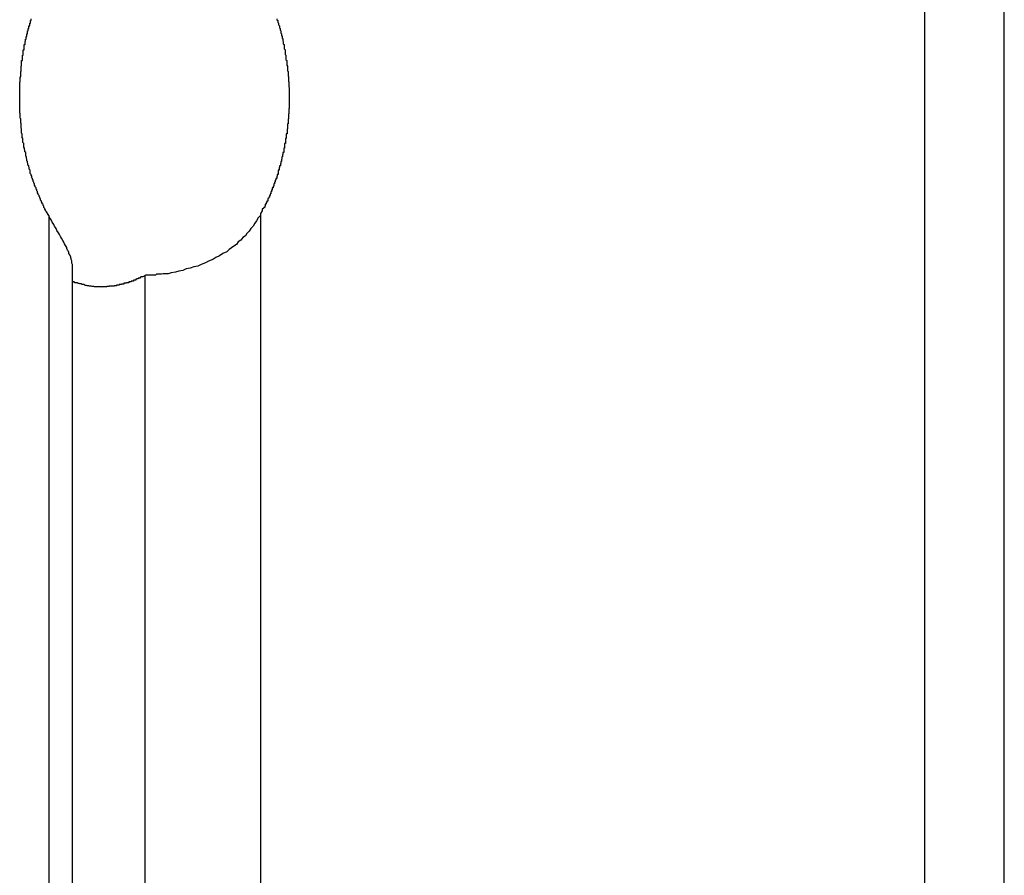
# Model space of a CAD drawing. Extents: x -49.1 to 49.1, y -17.2 to 17.2.
# Drawn here: x 16.2 to 16.6, y -9.8 to -9.5 of the extents above; entities that cross this region are included whole.
import ezdxf

# ---------------------------------------------------------------- set-up
doc = ezdxf.new("R2010")
doc.units = 0
doc.layers.get('0').update_dxf_attribs({"linetype": 'CONTINUOUS'})

msp = doc.modelspace()

# ---------------------------------------------------------------- linework, layer by layer
at = {"color": 0}
for points in [[(16.5419, -7.3436), (16.5419, -9.9636)], [(16.5419, -7.3436), (16.5419, -9.9636)], [(16.5419, -7.3436), (16.5419, -9.9636)], [(16.5419, -7.3436), (16.5419, -9.9636)], [(16.5419, -7.3436), (16.5419, -9.9636)], [(16.5419, -7.3436), (16.5419, -9.9636)], [(16.5419, -7.3436), (16.5419, -9.9636)], [(16.5419, -7.3436), (16.5419, -9.9636)], [(16.5419, -7.3436), (16.5419, -9.9636)], [(16.5419, -7.3436), (16.5419, -9.9636)], [(16.5419, -7.3436), (16.5419, -9.9636)], [(16.5419, -7.3436), (16.5419, -9.9636)], [(16.5419, -7.3436), (16.5419, -9.9636)], [(16.5419, -7.3436), (16.5419, -9.9636)], [(16.5419, -7.3436), (16.5419, -9.9636)], [(16.5419, -7.3436), (16.5419, -9.9636)], [(16.5419, -7.3436), (16.5419, -9.9636)], [(16.5419, -7.3436), (16.5419, -9.9636)], [(16.5419, -7.3436), (16.5419, -9.9636)], [(16.5419, -7.3436), (16.5419, -9.9636)], [(16.5419, -7.3436), (16.5419, -9.9636)], [(16.5712, -9.9636), (16.5712, -7.3436)], [(16.5712, -9.9636), (16.5712, -7.3436)], [(16.5712, -9.9636), (16.5712, -7.3436)], [(16.5712, -9.9636), (16.5712, -7.3436)], [(16.5712, -9.9636), (16.5712, -7.3436)], [(16.5712, -9.9636), (16.5712, -7.3436)], [(16.5712, -9.9636), (16.5712, -7.3436)], [(16.5712, -9.9636), (16.5712, -7.3436)], [(16.5712, -9.9636), (16.5712, -7.3436)], [(16.5712, -9.9636), (16.5712, -7.3436)], [(16.5712, -9.9636), (16.5712, -7.3436)], [(16.5712, -9.9636), (16.5712, -7.3436)], [(16.5712, -9.9636), (16.5712, -7.3436)], [(16.5712, -9.9636), (16.5712, -7.3436)], [(16.5712, -9.9636), (16.5712, -7.3436)], [(16.5712, -9.9636), (16.5712, -7.3436)], [(16.5712, -9.9636), (16.5712, -7.3436)], [(16.5712, -9.9636), (16.5712, -7.3436)], [(16.5712, -9.9636), (16.5712, -7.3436)], [(16.5712, -9.9636), (16.5712, -7.3436)], [(16.5712, -9.9636), (16.5712, -7.3436)], [(16.2202, -9.6069), (16.2194, -9.6056), (16.2194, -9.6056), (16.2191, -9.6053), (16.2191, -9.6053), (16.2191, -9.6052), (16.2191, -9.6052), (16.219, -9.6049), (16.219, -9.6049), (16.219, -9.6049), (16.219, -9.6049), (16.2187, -9.6046), (16.2187, -9.6046), (16.2187, -9.6046), (16.2187, -9.6046), (16.2187, -9.6043), (16.2187, -9.6043), (16.2187, -9.6043), (16.2187, -9.6043), (16.2187, -9.6043), (16.2184, -9.604), (16.2184, -9.604), (16.2184, -9.6038), (16.2184, -9.6038), (16.2184, -9.6035), (16.2184, -9.6035), (16.2184, -9.6035), (16.2184, -9.6035), (16.2181, -9.6032), (16.2181, -9.6032), (16.2181, -9.6032), (16.2181, -9.6032), (16.2181, -9.6029), (16.2181, -9.6029), (16.2181, -9.6029), (16.2181, -9.6029), (16.2181, -9.6029), (16.2178, -9.6026), (16.2178, -9.6026), (16.2178, -9.6025), (16.2178, -9.6025), (16.2178, -9.6022), (16.2178, -9.6022), (16.2178, -9.6022), (16.2178, -9.6022), (16.2175, -9.6019), (16.2175, -9.6019), (16.2175, -9.6019), (16.2175, -9.6019), (16.2175, -9.6016), (16.2175, -9.6016), (16.2175, -9.6016), (16.2175, -9.6016), (16.2175, -9.6016), (16.2172, -9.6013), (16.2172, -9.6013), (16.2172, -9.6011), (16.2172, -9.6011), (16.2172, -9.6008), (16.2172, -9.6008), (16.2172, -9.6008), (16.2172, -9.6008), (16.2169, -9.6005), (16.2169, -9.6005), (16.2169, -9.6005), (16.2169, -9.6005), (16.2169, -9.6002), (16.2169, -9.6002), (16.2169, -9.6002), (16.2169, -9.6002), (16.2169, -9.6002), (16.2166, -9.5999), (16.2166, -9.5999), (16.2166, -9.5998), (16.2166, -9.5998), (16.2166, -9.5995), (16.2166, -9.5995), (16.2166, -9.5995), (16.2166, -9.5995), (16.2163, -9.5992), (16.2163, -9.5992), (16.2163, -9.5992), (16.2163, -9.5992), (16.2163, -9.5989), (16.2163, -9.5989), (16.2163, -9.5989), (16.2163, -9.5989), (16.2163, -9.5989), (16.216, -9.5986), (16.216, -9.5986), (16.216, -9.5984), (16.216, -9.5984), (16.216, -9.5981), (16.216, -9.5981), (16.216, -9.5981), (16.216, -9.5981), (16.2158, -9.5978), (16.2158, -9.5978), (16.2158, -9.5978), (16.2158, -9.5978), (16.2158, -9.5975), (16.2158, -9.5975), (16.2158, -9.5975), (16.2158, -9.5975), (16.2158, -9.5975), (16.2155, -9.5972), (16.2155, -9.5972), (16.2155, -9.597), (16.2155, -9.597), (16.2155, -9.5967), (16.2155, -9.5967), (16.2155, -9.5967), (16.2155, -9.5967), (16.2152, -9.5964), (16.2152, -9.5964), (16.2152, -9.5964), (16.2152, -9.5964), (16.2152, -9.5961), (16.2152, -9.5961), (16.2152, -9.5961), (16.2152, -9.5961), (16.2152, -9.5961), (16.2149, -9.5958), (16.2149, -9.5958), (16.2149, -9.5956), (16.2149, -9.5956), (16.2149, -9.5953), (16.2149, -9.5953), (16.2149, -9.5953), (16.2149, -9.5953), (16.2147, -9.595), (16.2147, -9.595), (16.2147, -9.595), (16.2147, -9.595), (16.2147, -9.5947), (16.2147, -9.5947), (16.2147, -9.5947), (16.2147, -9.5947), (16.2147, -9.5947), (16.2144, -9.5944), (16.2144, -9.5944), (16.2144, -9.5942), (16.2144, -9.5942), (16.2144, -9.5939), (16.2144, -9.5939), (16.2144, -9.5939), (16.2144, -9.5939), (16.2142, -9.5936), (16.2142, -9.5936), (16.2142, -9.5936), (16.2142, -9.5936), (16.2142, -9.5933), (16.2142, -9.5933), (16.2142, -9.5933), (16.2142, -9.5933), (16.2142, -9.5933), (16.2139, -9.593), (16.2139, -9.593), (16.2139, -9.5927), (16.2139, -9.5927), (16.2139, -9.5924), (16.2139, -9.5924), (16.2139, -9.5924), (16.2139, -9.5924), (16.2137, -9.5921), (16.2137, -9.5921), (16.2137, -9.5921), (16.2137, -9.5921), (16.2137, -9.5918), (16.2137, -9.5918), (16.2137, -9.5918), (16.2137, -9.5918), (16.2137, -9.5918), (16.2134, -9.5915), (16.2134, -9.5915), (16.2134, -9.5912), (16.2134, -9.5912), (16.2134, -9.5909), (16.2134, -9.5909), (16.2134, -9.5909), (16.2134, -9.5909), (16.2133, -9.5906), (16.2133, -9.5906), (16.2133, -9.5905), (16.2133, -9.5905), (16.2133, -9.5902), (16.2133, -9.5902), (16.2133, -9.5902), (16.2133, -9.5902), (16.2133, -9.5902), (16.213, -9.5899), (16.213, -9.5899), (16.213, -9.5896), (16.213, -9.5896), (16.213, -9.5893), (16.213, -9.5893), (16.213, -9.5893), (16.213, -9.5893), (16.2128, -9.589), (16.2128, -9.589), (16.2128, -9.589), (16.2128, -9.589), (16.2128, -9.5887), (16.2128, -9.5887), (16.2128, -9.5887), (16.2128, -9.5887), (16.2128, -9.5887), (16.2125, -9.5884), (16.2125, -9.5884), (16.2125, -9.5881), (16.2125, -9.5881), (16.2125, -9.5878), (16.2125, -9.5878), (16.2125, -9.5878), (16.2125, -9.5878), (16.2124, -9.5875), (16.2124, -9.5875), (16.2124, -9.5874), (16.2124, -9.5874), (16.2124, -9.5871), (16.2124, -9.5871), (16.2124, -9.5871), (16.2124, -9.5871), (16.2124, -9.5871), (16.2121, -9.5868), (16.2121, -9.5868), (16.2121, -9.5865), (16.2121, -9.5865), (16.2121, -9.5862), (16.2121, -9.5862), (16.2121, -9.5862), (16.2121, -9.5862), (16.212, -9.5859), (16.212, -9.5859), (16.212, -9.5857), (16.212, -9.5857), (16.212, -9.5854), (16.212, -9.5854), (16.212, -9.5854), (16.212, -9.5854), (16.212, -9.5854), (16.2117, -9.5851), (16.2117, -9.5851), (16.2117, -9.5848), (16.2117, -9.5848), (16.2117, -9.5845), (16.2117, -9.5845), (16.2117, -9.5845), (16.2117, -9.5845), (16.2117, -9.5842), (16.2117, -9.5842), (16.2117, -9.5841), (16.2117, -9.5841), (16.2117, -9.5838), (16.2117, -9.5838), (16.2117, -9.5838), (16.2117, -9.5838), (16.2117, -9.5838), (16.2114, -9.5835), (16.2114, -9.5835), (16.2114, -9.5832), (16.2114, -9.5832), (16.2114, -9.5829), (16.2114, -9.5829), (16.2114, -9.5829), (16.2114, -9.5829), (16.2113, -9.5826), (16.2113, -9.5826), (16.2113, -9.5824), (16.2113, -9.5824), (16.2113, -9.5821), (16.2113, -9.5821), (16.2113, -9.5821), (16.2113, -9.5821), (16.2113, -9.5821), (16.211, -9.5818), (16.211, -9.5818), (16.211, -9.5815), (16.211, -9.5815), (16.211, -9.5812), (16.211, -9.5812), (16.211, -9.5812), (16.211, -9.5812), (16.211, -9.5809), (16.211, -9.5809), (16.211, -9.5807), (16.211, -9.5807), (16.211, -9.5804), (16.211, -9.5804), (16.211, -9.5804), (16.211, -9.5804), (16.211, -9.5804), (16.2107, -9.5801), (16.2107, -9.5801), (16.2107, -9.5798), (16.2107, -9.5798), (16.2107, -9.5795), (16.2107, -9.5795), (16.2107, -9.5795), (16.2107, -9.5795), (16.2107, -9.5792), (16.2107, -9.5792), (16.2107, -9.5789), (16.2107, -9.5789), (16.2107, -9.5786), (16.2107, -9.5786), (16.2107, -9.5786), (16.2107, -9.5786), (16.2107, -9.5786), (16.2104, -9.5783), (16.2104, -9.5783), (16.2104, -9.578), (16.2104, -9.578), (16.2104, -9.5777), (16.2104, -9.5777), (16.2104, -9.5777), (16.2104, -9.5777), (16.2104, -9.5774), (16.2104, -9.5774), (16.2104, -9.5772), (16.2104, -9.5772), (16.2104, -9.5769), (16.2104, -9.5769), (16.2104, -9.5769), (16.2104, -9.5769), (16.2104, -9.5769), (16.2102, -9.5766), (16.2102, -9.5766), (16.2102, -9.5763), (16.2102, -9.5763), (16.2102, -9.576), (16.2102, -9.576), (16.2102, -9.576), (16.2102, -9.576), (16.2102, -9.5757), (16.2102, -9.5757), (16.2102, -9.5754), (16.2102, -9.5754), (16.2102, -9.5751), (16.2102, -9.5751), (16.2102, -9.5751), (16.2102, -9.5751), (16.2102, -9.5751), (16.21, -9.5748), (16.21, -9.5748), (16.21, -9.5745), (16.21, -9.5745), (16.21, -9.5742), (16.21, -9.5742), (16.21, -9.5741), (16.21, -9.5741), (16.21, -9.5738), (16.21, -9.5738), (16.21, -9.5735), (16.21, -9.5735), (16.21, -9.5732), (16.21, -9.5732), (16.21, -9.5732), (16.21, -9.5732), (16.21, -9.5732), (16.2099, -9.5729), (16.2099, -9.5729), (16.2099, -9.5726), (16.2099, -9.5726), (16.2099, -9.5723), (16.2099, -9.5723), (16.2099, -9.5723), (16.2099, -9.5723), (16.2099, -9.572), (16.2099, -9.572), (16.2099, -9.5717), (16.2099, -9.5717), (16.2099, -9.5714), (16.2099, -9.5714), (16.2099, -9.5714), (16.2099, -9.5714), (16.2099, -9.5714), (16.2097, -9.5711), (16.2097, -9.5711), (16.2097, -9.5708), (16.2097, -9.5708), (16.2097, -9.5705), (16.2097, -9.5705), (16.2097, -9.5704), (16.2097, -9.5704), (16.2097, -9.5701), (16.2097, -9.5701), (16.2097, -9.5698), (16.2097, -9.5698), (16.2097, -9.5695), (16.2097, -9.5695), (16.2097, -9.5695), (16.2097, -9.5695), (16.2097, -9.5695), (16.2096, -9.5692), (16.2096, -9.5692), (16.2096, -9.5689), (16.2096, -9.5689), (16.2096, -9.5686), (16.2096, -9.5686), (16.2096, -9.5685), (16.2096, -9.5685), (16.2096, -9.5682), (16.2096, -9.5682), (16.2096, -9.5679), (16.2096, -9.5679), (16.2096, -9.5676), (16.2096, -9.5676), (16.2096, -9.5676), (16.2096, -9.5676), (16.2096, -9.5676), (16.2096, -9.5673), (16.2096, -9.5673), (16.2096, -9.567), (16.2096, -9.567), (16.2096, -9.5667), (16.2096, -9.5667), (16.2096, -9.5666), (16.2096, -9.5666), (16.2096, -9.5663), (16.2096, -9.5663), (16.2096, -9.566), (16.2096, -9.566), (16.2096, -9.5657), (16.2096, -9.5657), (16.2096, -9.5657), (16.2096, -9.5657), (16.2096, -9.5657), (16.2096, -9.5654), (16.2096, -9.5654), (16.2096, -9.5651), (16.2096, -9.5651), (16.2096, -9.5648), (16.2096, -9.5648), (16.2096, -9.5647), (16.2096, -9.5647), (16.2096, -9.5644), (16.2096, -9.5644), (16.2096, -9.5641), (16.2096, -9.5641), (16.2096, -9.5638), (16.2096, -9.5638), (16.2096, -9.5638), (16.2096, -9.5638), (16.2096, -9.5638), (16.2095, -9.5635), (16.2095, -9.5635), (16.2095, -9.5632), (16.2095, -9.5632), (16.2095, -9.5629), (16.2095, -9.5629), (16.2095, -9.5627), (16.2095, -9.5627), (16.2095, -9.5624), (16.2095, -9.5624), (16.2095, -9.5621), (16.2095, -9.5621), (16.2095, -9.5618), (16.2095, -9.5618), (16.2095, -9.5618), (16.2096, -9.5618), (16.2096, -9.5618), (16.2096, -9.5615), (16.2096, -9.5615), (16.2096, -9.5612), (16.2096, -9.5612), (16.2096, -9.5609), (16.2096, -9.5609), (16.2096, -9.5608), (16.2096, -9.5608), (16.2096, -9.5605), (16.2096, -9.5605), (16.2096, -9.5602), (16.2096, -9.5602), (16.2096, -9.5599), (16.2096, -9.5599), (16.2096, -9.5599), (16.2096, -9.5599), (16.2096, -9.5599), (16.2096, -9.5596), (16.2096, -9.5596), (16.2096, -9.5593), (16.2096, -9.5593), (16.2096, -9.559), (16.2096, -9.559), (16.2096, -9.5588), (16.2096, -9.5588), (16.2096, -9.5585), (16.2096, -9.5585), (16.2096, -9.5582), (16.2096, -9.5582), (16.2096, -9.5579), (16.2096, -9.5579), (16.2096, -9.5579), (16.2097, -9.5579), (16.2097, -9.5579), (16.2097, -9.5576), (16.2097, -9.5576), (16.2097, -9.5573), (16.2097, -9.5573), (16.2097, -9.557), (16.2097, -9.557), (16.2097, -9.5568), (16.2097, -9.5568), (16.2097, -9.5565), (16.2097, -9.5565), (16.2097, -9.5562), (16.2097, -9.5562), (16.2097, -9.5559), (16.2097, -9.5559), (16.2097, -9.5559), (16.2099, -9.5559), (16.2099, -9.5559), (16.2099, -9.5556), (16.2099, -9.5556), (16.2099, -9.5553), (16.2099, -9.5553), (16.2099, -9.555), (16.2099, -9.555), (16.2099, -9.5549), (16.2099, -9.5549), (16.2099, -9.5546), (16.2099, -9.5546), (16.2099, -9.5543), (16.2099, -9.5543), (16.2099, -9.554), (16.2099, -9.554), (16.2099, -9.554), (16.21, -9.554), (16.21, -9.554), (16.21, -9.5537), (16.21, -9.5537), (16.21, -9.5534), (16.21, -9.5534), (16.21, -9.5531), (16.21, -9.5531), (16.21, -9.5529), (16.21, -9.5529), (16.21, -9.5526), (16.21, -9.5526), (16.21, -9.5523), (16.21, -9.5523), (16.21, -9.552), (16.21, -9.552), (16.21, -9.552), (16.2102, -9.552), (16.2102, -9.552), (16.2102, -9.5517), (16.2102, -9.5517), (16.2102, -9.5514), (16.2102, -9.5514), (16.2102, -9.5511), (16.2102, -9.5511), (16.2102, -9.5509), (16.2102, -9.5509), (16.2102, -9.5506), (16.2102, -9.5506), (16.2102, -9.5503), (16.2102, -9.5503), (16.2102, -9.55), (16.2102, -9.55), (16.2102, -9.55), (16.2105, -9.55), (16.2105, -9.55), (16.2105, -9.5497), (16.2105, -9.5497), (16.2105, -9.5494), (16.2105, -9.5494), (16.2105, -9.5491), (16.2105, -9.5491), (16.2105, -9.5489), (16.2105, -9.5489), (16.2105, -9.5486), (16.2105, -9.5486), (16.2105, -9.5483), (16.2105, -9.5483), (16.2105, -9.548), (16.2105, -9.548), (16.2105, -9.548), (16.2108, -9.548), (16.2108, -9.548), (16.2108, -9.5477), (16.2108, -9.5477), (16.2108, -9.5474), (16.2108, -9.5474), (16.2108, -9.5471), (16.2108, -9.5471), (16.2108, -9.5469), (16.2108, -9.5469), (16.2108, -9.5466), (16.2108, -9.5466), (16.2108, -9.5463), (16.2108, -9.5463), (16.2108, -9.546), (16.2108, -9.546), (16.2108, -9.546), (16.2111, -9.546), (16.2111, -9.546), (16.2111, -9.5457), (16.2111, -9.5457), (16.2111, -9.5454), (16.2111, -9.5454), (16.2111, -9.5451), (16.2111, -9.5451), (16.2111, -9.545), (16.2112, -9.545), (16.2112, -9.5447), (16.2112, -9.5447), (16.2112, -9.5444), (16.2112, -9.5444), (16.2112, -9.5441), (16.2112, -9.5441), (16.2112, -9.5441), (16.2115, -9.5441), (16.2115, -9.5441), (16.2115, -9.5438), (16.2115, -9.5438), (16.2115, -9.5435), (16.2115, -9.5435), (16.2115, -9.5432), (16.2115, -9.5432), (16.2115, -9.543), (16.2116, -9.543), (16.2116, -9.5427), (16.2116, -9.5427), (16.2116, -9.5424), (16.2116, -9.5424), (16.2116, -9.5421), (16.2116, -9.5421), (16.2116, -9.5421), (16.2119, -9.5421), (16.2119, -9.5421), (16.2119, -9.5418), (16.2119, -9.5418), (16.2119, -9.5415), (16.2119, -9.5415), (16.2119, -9.5412), (16.2119, -9.5412), (16.2119, -9.5411), (16.2121, -9.5411), (16.2121, -9.5408), (16.2121, -9.5408), (16.2121, -9.5405), (16.2121, -9.5405), (16.2121, -9.5402), (16.2121, -9.5402), (16.2121, -9.5402), (16.2124, -9.5402), (16.2124, -9.5402), (16.2124, -9.5399), (16.2124, -9.5399), (16.2124, -9.5396), (16.2124, -9.5396), (16.2124, -9.5393), (16.2124, -9.5393), (16.2124, -9.5391), (16.2126, -9.5391), (16.2126, -9.5388), (16.2126, -9.5388), (16.2126, -9.5385), (16.2126, -9.5385), (16.2126, -9.5382), (16.2126, -9.5382), (16.2126, -9.5382), (16.2129, -9.5382), (16.2129, -9.5382), (16.2129, -9.5379), (16.2129, -9.5379), (16.2129, -9.5376), (16.2129, -9.5376), (16.2129, -9.5373), (16.2129, -9.5373), (16.2129, -9.5372), (16.2132, -9.5372), (16.2132, -9.5369), (16.2132, -9.5369), (16.2132, -9.5366), (16.2132, -9.5366), (16.2132, -9.5363), (16.2132, -9.5363), (16.2132, -9.5363), (16.2135, -9.5363), (16.2135, -9.5363), (16.2135, -9.536), (16.2135, -9.536), (16.2135, -9.5357), (16.2135, -9.5357), (16.2135, -9.5354), (16.2135, -9.5354), (16.2135, -9.5353), (16.2137, -9.5353), (16.2137, -9.535), (16.2137, -9.535), (16.2137, -9.5347)], [(16.304, -9.5347), (16.304, -9.535), (16.304, -9.535), (16.3043, -9.5353), (16.3043, -9.5353), (16.3043, -9.5354), (16.3043, -9.5354), (16.3043, -9.5357), (16.3043, -9.5357), (16.3043, -9.536), (16.3043, -9.536), (16.3046, -9.5363), (16.3046, -9.5363), (16.3046, -9.5363), (16.3046, -9.5363), (16.3046, -9.5363), (16.3046, -9.5366), (16.3046, -9.5366), (16.3046, -9.5369), (16.3046, -9.5369), (16.3049, -9.5372), (16.3049, -9.5372), (16.3049, -9.5373), (16.3049, -9.5373), (16.3049, -9.5376), (16.3049, -9.5376), (16.3049, -9.5379), (16.3049, -9.5379), (16.3052, -9.5382), (16.3052, -9.5382), (16.3052, -9.5382), (16.3052, -9.5382), (16.3052, -9.5382), (16.3052, -9.5385), (16.3052, -9.5385), (16.3052, -9.5388), (16.3052, -9.5388), (16.3054, -9.5391), (16.3054, -9.5391), (16.3054, -9.5393), (16.3054, -9.5393), (16.3054, -9.5396), (16.3054, -9.5396), (16.3054, -9.5399), (16.3054, -9.5399), (16.3057, -9.5402), (16.3057, -9.5402), (16.3057, -9.5402), (16.3057, -9.5402), (16.3057, -9.5402), (16.3057, -9.5405), (16.3057, -9.5405), (16.3057, -9.5408), (16.3057, -9.5408), (16.3059, -9.5411), (16.3059, -9.5411), (16.3059, -9.5412), (16.3059, -9.5412), (16.3059, -9.5415), (16.3059, -9.5415), (16.3059, -9.5418), (16.3059, -9.5418), (16.3062, -9.5421), (16.3062, -9.5421), (16.3062, -9.5421), (16.3062, -9.5421), (16.3062, -9.5421), (16.3062, -9.5424), (16.3062, -9.5424), (16.3062, -9.5427), (16.3062, -9.5427), (16.3063, -9.543), (16.3063, -9.543), (16.3063, -9.5432), (16.3063, -9.5432), (16.3063, -9.5435), (16.3063, -9.5435), (16.3063, -9.5438), (16.3063, -9.5438), (16.3066, -9.5441), (16.3066, -9.5441), (16.3066, -9.5441), (16.3066, -9.5441), (16.3066, -9.5441), (16.3066, -9.5444), (16.3066, -9.5444), (16.3066, -9.5447), (16.3066, -9.5447), (16.3067, -9.545), (16.3067, -9.545), (16.3067, -9.5451), (16.3067, -9.5451), (16.3067, -9.5454), (16.3067, -9.5454), (16.3067, -9.5457), (16.3067, -9.5457), (16.307, -9.546), (16.307, -9.546), (16.307, -9.546), (16.307, -9.546), (16.307, -9.546), (16.307, -9.5463), (16.307, -9.5463), (16.307, -9.5466), (16.307, -9.5466), (16.307, -9.5469), (16.307, -9.5469), (16.307, -9.5471), (16.307, -9.5471), (16.307, -9.5474), (16.307, -9.5474), (16.307, -9.5477), (16.307, -9.5477), (16.3073, -9.548), (16.3073, -9.548), (16.3073, -9.548), (16.3073, -9.548), (16.3073, -9.548), (16.3073, -9.5483), (16.3073, -9.5483), (16.3073, -9.5486), (16.3073, -9.5486), (16.3073, -9.5489), (16.3073, -9.5489), (16.3073, -9.5491), (16.3073, -9.5491), (16.3073, -9.5494), (16.3073, -9.5494), (16.3073, -9.5497), (16.3073, -9.5497), (16.3076, -9.55), (16.3076, -9.55), (16.3076, -9.55), (16.3076, -9.55), (16.3076, -9.55), (16.3076, -9.5503), (16.3076, -9.5503), (16.3076, -9.5506), (16.3076, -9.5506), (16.3076, -9.5509), (16.3076, -9.5509), (16.3076, -9.5511), (16.3076, -9.5511), (16.3076, -9.5514), (16.3076, -9.5514), (16.3076, -9.5517), (16.3076, -9.5517), (16.3079, -9.552), (16.3079, -9.552), (16.3079, -9.552), (16.3079, -9.552), (16.3079, -9.552), (16.3079, -9.5523), (16.3079, -9.5523), (16.3079, -9.5526), (16.3079, -9.5526), (16.3079, -9.5529), (16.3079, -9.5529), (16.3079, -9.5531), (16.3079, -9.5531), (16.3079, -9.5534), (16.3079, -9.5534), (16.3079, -9.5537), (16.3079, -9.5537), (16.3081, -9.554), (16.3081, -9.554), (16.3081, -9.554), (16.3081, -9.554), (16.3081, -9.554), (16.3081, -9.5543), (16.3081, -9.5543), (16.3081, -9.5546), (16.3081, -9.5546), (16.3081, -9.5549), (16.3081, -9.5549), (16.3081, -9.555), (16.3081, -9.555), (16.3081, -9.5553), (16.3081, -9.5553), (16.3081, -9.5556), (16.3081, -9.5556), (16.3082, -9.5559), (16.3082, -9.5559), (16.3082, -9.5559), (16.3082, -9.5559), (16.3082, -9.5559), (16.3082, -9.5562), (16.3082, -9.5562), (16.3082, -9.5565), (16.3082, -9.5565), (16.3082, -9.5568), (16.3082, -9.5568), (16.3082, -9.557), (16.3082, -9.557), (16.3082, -9.5573), (16.3082, -9.5573), (16.3082, -9.5576), (16.3082, -9.5576), (16.3084, -9.5579), (16.3084, -9.5579), (16.3084, -9.5579), (16.3084, -9.5579), (16.3084, -9.5579), (16.3084, -9.5582), (16.3084, -9.5582), (16.3084, -9.5585), (16.3084, -9.5585), (16.3084, -9.5588), (16.3084, -9.5588), (16.3084, -9.559), (16.3084, -9.559), (16.3084, -9.5593), (16.3084, -9.5593), (16.3084, -9.5596), (16.3084, -9.5596), (16.3085, -9.5599), (16.3085, -9.5599), (16.3085, -9.5599), (16.3085, -9.5599), (16.3085, -9.5599), (16.3085, -9.5602), (16.3085, -9.5602), (16.3085, -9.5605), (16.3085, -9.5605), (16.3085, -9.5608), (16.3085, -9.5608), (16.3085, -9.5609), (16.3085, -9.5609), (16.3085, -9.5612), (16.3085, -9.5612), (16.3085, -9.5615), (16.3085, -9.5615), (16.3085, -9.5618), (16.3085, -9.5618), (16.3085, -9.5618), (16.3085, -9.5618), (16.3085, -9.5618), (16.3085, -9.5621), (16.3085, -9.5621), (16.3085, -9.5624), (16.3085, -9.5624), (16.3085, -9.5627), (16.3085, -9.5627), (16.3085, -9.5629), (16.3085, -9.5629), (16.3085, -9.5632), (16.3085, -9.5632), (16.3085, -9.5635), (16.3085, -9.5635), (16.3085, -9.5638), (16.3085, -9.5638), (16.3085, -9.5638), (16.3085, -9.5638), (16.3085, -9.5638), (16.3085, -9.5641), (16.3085, -9.5641), (16.3085, -9.5644), (16.3085, -9.5644), (16.3085, -9.5647), (16.3085, -9.5647), (16.3085, -9.5648), (16.3085, -9.5648), (16.3085, -9.5651), (16.3085, -9.5651), (16.3085, -9.5654), (16.3085, -9.5654), (16.3085, -9.5657), (16.3085, -9.5657), (16.3085, -9.5657), (16.3085, -9.5657), (16.3085, -9.5657), (16.3085, -9.566), (16.3085, -9.566), (16.3085, -9.5663), (16.3085, -9.5663), (16.3085, -9.5666), (16.3085, -9.5666), (16.3085, -9.5667), (16.3085, -9.5667), (16.3085, -9.567), (16.3085, -9.567), (16.3085, -9.5673), (16.3085, -9.5673), (16.3085, -9.5676), (16.3085, -9.5676), (16.3084, -9.5676), (16.3084, -9.5676), (16.3084, -9.5676), (16.3084, -9.5679), (16.3084, -9.5679), (16.3084, -9.5682), (16.3084, -9.5682), (16.3084, -9.5685), (16.3084, -9.5685), (16.3084, -9.5686), (16.3084, -9.5686), (16.3084, -9.5689), (16.3084, -9.5689), (16.3084, -9.5692), (16.3084, -9.5692), (16.3084, -9.5695), (16.3084, -9.5695), (16.3082, -9.5695), (16.3082, -9.5695), (16.3082, -9.5695), (16.3082, -9.5698), (16.3082, -9.5698), (16.3082, -9.5701), (16.3082, -9.5701), (16.3082, -9.5704), (16.3082, -9.5704), (16.3082, -9.5705), (16.3082, -9.5705), (16.3082, -9.5708), (16.3082, -9.5708), (16.3082, -9.5711), (16.3082, -9.5711), (16.3082, -9.5714), (16.3082, -9.5714), (16.3081, -9.5714), (16.3081, -9.5714), (16.3081, -9.5714), (16.3081, -9.5717), (16.3081, -9.5717), (16.3081, -9.572), (16.3081, -9.572), (16.3081, -9.5723), (16.3081, -9.5723), (16.3081, -9.5723), (16.3081, -9.5723), (16.3081, -9.5726), (16.3081, -9.5726), (16.3081, -9.5729), (16.3081, -9.5729), (16.3081, -9.5732), (16.3081, -9.5732), (16.3079, -9.5732), (16.3079, -9.5732), (16.3079, -9.5732), (16.3079, -9.5735), (16.3079, -9.5735), (16.3079, -9.5738), (16.3079, -9.5738), (16.3079, -9.5741), (16.3079, -9.5741), (16.3079, -9.5742), (16.3079, -9.5742), (16.3079, -9.5745), (16.3079, -9.5745), (16.3079, -9.5748), (16.3079, -9.5748), (16.3079, -9.5751), (16.3079, -9.5751), (16.3077, -9.5751), (16.3077, -9.5751), (16.3077, -9.5751), (16.3077, -9.5754), (16.3077, -9.5754), (16.3077, -9.5757), (16.3077, -9.5757), (16.3077, -9.576), (16.3077, -9.576), (16.3077, -9.576), (16.3077, -9.576), (16.3077, -9.5763), (16.3077, -9.5763), (16.3077, -9.5766), (16.3077, -9.5766), (16.3077, -9.5769), (16.3077, -9.5769), (16.3074, -9.5769), (16.3074, -9.5769), (16.3074, -9.5769), (16.3074, -9.5772), (16.3074, -9.5772), (16.3074, -9.5774), (16.3074, -9.5774), (16.3074, -9.5777), (16.3074, -9.5777), (16.3074, -9.5777), (16.3074, -9.5777), (16.3074, -9.578), (16.3074, -9.578), (16.3074, -9.5783), (16.3074, -9.5783), (16.3074, -9.5786), (16.3074, -9.5786), (16.3071, -9.5786), (16.3071, -9.5786), (16.3071, -9.5786), (16.3071, -9.5789), (16.3071, -9.5789), (16.3071, -9.5792), (16.3071, -9.5792), (16.3071, -9.5795), (16.3071, -9.5795), (16.3071, -9.5795), (16.3071, -9.5795), (16.3071, -9.5798), (16.3071, -9.5798), (16.3071, -9.5801), (16.3071, -9.5801), (16.3071, -9.5804), (16.3071, -9.5804), (16.3068, -9.5804), (16.3068, -9.5804), (16.3068, -9.5804), (16.3068, -9.5807), (16.3068, -9.5807), (16.3068, -9.5809), (16.3068, -9.5809), (16.3068, -9.5812), (16.3068, -9.5812), (16.3068, -9.5812), (16.3068, -9.5812), (16.3068, -9.5815), (16.3068, -9.5815), (16.3068, -9.5818), (16.3068, -9.5818), (16.3068, -9.5821), (16.3068, -9.5821), (16.3065, -9.5821), (16.3065, -9.5821), (16.3065, -9.5821), (16.3065, -9.5824), (16.3065, -9.5824), (16.3065, -9.5826), (16.3065, -9.5826), (16.3065, -9.5829), (16.3065, -9.5829), (16.3065, -9.5829), (16.3065, -9.5829), (16.3065, -9.5832), (16.3065, -9.5832), (16.3065, -9.5835), (16.3065, -9.5835), (16.3065, -9.5838), (16.3065, -9.5838), (16.3062, -9.5838), (16.3062, -9.5838), (16.3062, -9.5838), (16.3062, -9.5841), (16.3062, -9.5841), (16.3062, -9.5842), (16.3062, -9.5842), (16.3062, -9.5845), (16.3061, -9.5845), (16.3061, -9.5845), (16.3061, -9.5845), (16.3061, -9.5848), (16.3061, -9.5848), (16.3061, -9.5851), (16.3061, -9.5851), (16.3061, -9.5854), (16.3061, -9.5854), (16.3058, -9.5854), (16.3058, -9.5854), (16.3058, -9.5854), (16.3058, -9.5857), (16.3058, -9.5857), (16.3058, -9.5859), (16.3058, -9.5859), (16.3058, -9.5862), (16.3057, -9.5862), (16.3057, -9.5862), (16.3057, -9.5862), (16.3057, -9.5865), (16.3057, -9.5865), (16.3057, -9.5868), (16.3057, -9.5868), (16.3057, -9.5871), (16.3057, -9.5871), (16.3054, -9.5871), (16.3054, -9.5871), (16.3054, -9.5871), (16.3054, -9.5874), (16.3054, -9.5874), (16.3054, -9.5875), (16.3054, -9.5875), (16.3054, -9.5878), (16.3053, -9.5878), (16.3053, -9.5878), (16.3053, -9.5878), (16.3053, -9.5881), (16.3053, -9.5881), (16.3053, -9.5884), (16.3053, -9.5884), (16.3053, -9.5887), (16.3053, -9.5887), (16.305, -9.5887), (16.305, -9.5887), (16.305, -9.5887), (16.305, -9.589), (16.305, -9.589), (16.305, -9.589), (16.305, -9.589), (16.305, -9.5893), (16.3048, -9.5893), (16.3048, -9.5893), (16.3048, -9.5893), (16.3048, -9.5896), (16.3048, -9.5896), (16.3048, -9.5899), (16.3048, -9.5899), (16.3048, -9.5902), (16.3048, -9.5902), (16.3045, -9.5902), (16.3045, -9.5902), (16.3045, -9.5902), (16.3045, -9.5905), (16.3045, -9.5905), (16.3045, -9.5906), (16.3045, -9.5906), (16.3045, -9.5909), (16.3044, -9.5909), (16.3044, -9.5909), (16.3044, -9.5909), (16.3044, -9.5912), (16.3044, -9.5912), (16.3044, -9.5915), (16.3044, -9.5915), (16.3044, -9.5918), (16.3044, -9.5918), (16.3041, -9.5918), (16.3041, -9.5918), (16.3041, -9.5918), (16.3041, -9.5921), (16.3041, -9.5921), (16.3041, -9.5921), (16.3041, -9.5921), (16.3041, -9.5924), (16.3039, -9.5924), (16.3039, -9.5924), (16.3039, -9.5924), (16.3039, -9.5927), (16.3039, -9.5927), (16.3039, -9.593), (16.3039, -9.593), (16.3039, -9.5933), (16.3039, -9.5933), (16.3036, -9.5933), (16.3036, -9.5933), (16.3036, -9.5933), (16.3036, -9.5936), (16.3036, -9.5936), (16.3036, -9.5936), (16.3036, -9.5936), (16.3036, -9.5939), (16.3034, -9.5939), (16.3034, -9.5939), (16.3034, -9.5939), (16.3034, -9.5942), (16.3034, -9.5942), (16.3034, -9.5944), (16.3034, -9.5944), (16.3034, -9.5947), (16.3034, -9.5947), (16.3031, -9.5947), (16.3031, -9.5947), (16.3031, -9.5947), (16.3031, -9.595), (16.3031, -9.595), (16.3031, -9.595), (16.3031, -9.595), (16.3031, -9.5953), (16.3029, -9.5953), (16.3029, -9.5953), (16.3029, -9.5953), (16.3029, -9.5956), (16.3029, -9.5956), (16.3029, -9.5958), (16.3029, -9.5958), (16.3029, -9.5961), (16.3029, -9.5961), (16.3026, -9.5961), (16.3026, -9.5961), (16.3026, -9.5961), (16.3026, -9.5964), (16.3026, -9.5964), (16.3026, -9.5964), (16.3026, -9.5964), (16.3026, -9.5967), (16.3023, -9.5967), (16.3023, -9.5967), (16.3023, -9.5967), (16.3023, -9.597), (16.3023, -9.597), (16.3023, -9.5973), (16.3023, -9.5973), (16.3023, -9.5976), (16.3023, -9.5976), (16.302, -9.5976), (16.302, -9.5976), (16.302, -9.5976), (16.302, -9.5979), (16.302, -9.5979), (16.302, -9.5979), (16.302, -9.5979), (16.302, -9.5982), (16.3018, -9.5982), (16.3018, -9.5982), (16.3018, -9.5982), (16.3018, -9.5985), (16.3018, -9.5985), (16.3018, -9.5986), (16.3018, -9.5986), (16.3018, -9.5989), (16.3018, -9.5989), (16.3015, -9.5989), (16.3015, -9.5989), (16.3015, -9.5989), (16.3015, -9.5992), (16.3015, -9.5992), (16.3015, -9.5992), (16.3015, -9.5992), (16.3015, -9.5995), (16.3013, -9.5995), (16.3013, -9.5995), (16.3013, -9.5995), (16.3013, -9.5998), (16.3013, -9.5998), (16.3013, -9.5998), (16.3013, -9.5998), (16.3013, -9.6001), (16.3013, -9.6001), (16.301, -9.6001), (16.301, -9.6001), (16.301, -9.6001), (16.301, -9.6004), (16.3009, -9.6004), (16.3009, -9.6004), (16.3009, -9.6004), (16.3009, -9.6007), (16.3006, -9.6007), (16.3006, -9.6007), (16.3006, -9.6007), (16.3006, -9.601), (16.3006, -9.601), (16.3006, -9.6013), (16.3006, -9.6013), (16.3006, -9.6016), (16.3006, -9.6016), (16.3003, -9.6016), (16.3003, -9.6018), (16.3003, -9.6018), (16.3003, -9.6021), (16.3, -9.6021), (16.3, -9.6024), (16.3, -9.6024), (16.3, -9.6027), (16.2997, -9.6027), (16.2997, -9.603), (16.2997, -9.603), (16.2997, -9.6033), (16.2995, -9.6033), (16.2995, -9.6036), (16.2995, -9.6036), (16.2995, -9.6039), (16.2995, -9.6039), (16.2992, -9.6039), (16.2992, -9.6042), (16.2989, -9.6042), (16.2989, -9.6045), (16.2986, -9.6045), (16.2986, -9.6048), (16.2986, -9.6051), (16.2986, -9.6054), (16.2983, -9.6054), (16.2983, -9.6057), (16.2982, -9.6057), (16.2982, -9.606), (16.2979, -9.606), (16.2979, -9.6063), (16.2979, -9.6066), (16.2979, -9.6069)], [(16.2289, -9.6249), (16.2289, -9.6249), (16.2287, -9.6244), (16.2287, -9.6241), (16.2287, -9.6238), (16.2287, -9.6235), (16.2284, -9.6231), (16.2284, -9.6228), (16.2283, -9.6225), (16.2283, -9.6222), (16.228, -9.6216), (16.2279, -9.6213), (16.2276, -9.6208), (16.2276, -9.6205), (16.2273, -9.6199), (16.2271, -9.6196), (16.2268, -9.619), (16.2268, -9.6187), (16.2268, -9.6187), (16.2263, -9.6179), (16.226, -9.6173), (16.2257, -9.6167), (16.2254, -9.6161), (16.2248, -9.6152), (16.2245, -9.6146), (16.2241, -9.6139), (16.2238, -9.6133), (16.2232, -9.6124), (16.2229, -9.6117), (16.2223, -9.6108), (16.222, -9.6102), (16.2214, -9.6093), (16.2211, -9.6085), (16.2205, -9.6076), (16.2202, -9.6069)], [(16.2202, -9.6069), (16.2202, -9.6069)], [(16.2202, -9.6069), (16.2202, -9.9636)], [(16.2202, -9.6069), (16.2202, -9.9636)], [(16.2202, -9.6069), (16.2202, -9.9636)], [(16.2202, -9.6069), (16.2202, -9.9636)], [(16.2202, -9.6069), (16.2202, -9.9636)], [(16.2202, -9.6069), (16.2202, -9.9636)], [(16.2202, -9.6069), (16.2202, -9.9636)], [(16.2202, -9.6069), (16.2202, -9.9636)], [(16.2202, -9.6069), (16.2202, -9.9636)], [(16.2202, -9.6069), (16.2202, -9.9636)], [(16.2202, -9.6069), (16.2202, -9.9636)], [(16.2202, -9.6069), (16.2202, -9.9636)], [(16.2202, -9.6069), (16.2202, -9.9636)], [(16.2202, -9.6069), (16.2202, -9.9636)], [(16.2202, -9.6069), (16.2202, -9.9636)], [(16.2202, -9.6069), (16.2202, -9.9636)], [(16.2202, -9.6069), (16.2202, -9.9636)], [(16.2202, -9.6069), (16.2202, -9.9636)], [(16.2202, -9.6069), (16.2202, -9.9636)], [(16.2202, -9.6069), (16.2202, -9.9636)], [(16.2202, -9.6069), (16.2202, -9.9636)], [(16.2979, -9.6069), (16.2979, -9.6069), (16.2971, -9.6078), (16.2965, -9.6088), (16.2959, -9.6097), (16.2953, -9.6108), (16.2944, -9.6117), (16.2938, -9.6126), (16.293, -9.6135), (16.2924, -9.6144), (16.2915, -9.615), (16.2907, -9.6159), (16.2898, -9.6166), (16.2891, -9.6175), (16.2882, -9.6181), (16.2873, -9.6188), (16.2864, -9.6194), (16.2856, -9.6203), (16.2856, -9.6203), (16.2841, -9.6209), (16.2829, -9.6217), (16.2816, -9.6223), (16.2804, -9.6231), (16.2789, -9.6237), (16.2777, -9.6243), (16.2762, -9.6249), (16.275, -9.6255), (16.2735, -9.6258), (16.2721, -9.6262), (16.2706, -9.6265), (16.2694, -9.6271), (16.2679, -9.6274), (16.2667, -9.6277), (16.2652, -9.628), (16.264, -9.6283), (16.264, -9.6283), (16.2634, -9.6283), (16.2628, -9.6283), (16.2622, -9.6283), (16.2616, -9.6285), (16.261, -9.6285), (16.2604, -9.6285), (16.2598, -9.6285), (16.2594, -9.6288), (16.2588, -9.6288), (16.2582, -9.6288), (16.2576, -9.6288), (16.2573, -9.6288), (16.2567, -9.6288), (16.2564, -9.6288), (16.2558, -9.6288), (16.2555, -9.629)], [(16.2979, -9.6069), (16.2979, -9.6069)], [(16.2979, -9.6069), (16.2979, -9.9636)], [(16.2979, -9.6069), (16.2979, -9.9636)], [(16.2979, -9.6069), (16.2979, -9.9636)], [(16.2979, -9.6069), (16.2979, -9.9636)], [(16.2979, -9.6069), (16.2979, -9.9636)], [(16.2979, -9.6069), (16.2979, -9.9636)], [(16.2979, -9.6069), (16.2979, -9.9636)], [(16.2979, -9.6069), (16.2979, -9.9636)], [(16.2979, -9.6069), (16.2979, -9.9636)], [(16.2979, -9.6069), (16.2979, -9.9636)], [(16.2979, -9.6069), (16.2979, -9.9636)], [(16.2979, -9.6069), (16.2979, -9.9636)], [(16.2979, -9.6069), (16.2979, -9.9636)], [(16.2979, -9.6069), (16.2979, -9.9636)], [(16.2979, -9.6069), (16.2979, -9.9636)], [(16.2979, -9.6069), (16.2979, -9.9636)], [(16.2979, -9.6069), (16.2979, -9.9636)], [(16.2979, -9.6069), (16.2979, -9.9636)], [(16.2979, -9.6069), (16.2979, -9.9636)], [(16.2979, -9.6069), (16.2979, -9.9636)], [(16.2979, -9.6069), (16.2979, -9.9636)], [(16.2289, -9.6249), (16.2289, -9.6249)], [(16.2289, -9.9636), (16.2289, -9.6249)], [(16.2289, -9.9636), (16.2289, -9.6249)], [(16.2289, -9.9636), (16.2289, -9.6249)], [(16.2289, -9.9636), (16.2289, -9.6249)], [(16.2289, -9.9636), (16.2289, -9.6249)], [(16.2289, -9.9636), (16.2289, -9.6249)], [(16.2289, -9.9636), (16.2289, -9.6249)], [(16.2289, -9.9636), (16.2289, -9.6249)], [(16.2289, -9.9636), (16.2289, -9.6249)], [(16.2289, -9.9636), (16.2289, -9.6249)], [(16.2289, -9.9636), (16.2289, -9.6249)], [(16.2289, -9.9636), (16.2289, -9.6249)], [(16.2289, -9.9636), (16.2289, -9.6249)], [(16.2289, -9.9636), (16.2289, -9.6249)], [(16.2289, -9.9636), (16.2289, -9.6249)], [(16.2289, -9.9636), (16.2289, -9.6249)], [(16.2289, -9.9636), (16.2289, -9.6249)], [(16.2289, -9.9636), (16.2289, -9.6249)], [(16.2289, -9.9636), (16.2289, -9.6249)], [(16.2289, -9.9636), (16.2289, -9.6249)], [(16.2289, -9.9636), (16.2289, -9.6249)], [(16.2555, -9.629), (16.2547, -9.6294), (16.2547, -9.6294), (16.2544, -9.6294), (16.2544, -9.6294), (16.2544, -9.6294), (16.2544, -9.6294), (16.2541, -9.6294), (16.2541, -9.6294), (16.2541, -9.6294), (16.2541, -9.6296), (16.2538, -9.6296), (16.2538, -9.6296), (16.2538, -9.6296), (16.2538, -9.6296), (16.2538, -9.6296), (16.2538, -9.6296), (16.2538, -9.6296), (16.2538, -9.6299), (16.2538, -9.6299), (16.2535, -9.6299), (16.2535, -9.6299), (16.2535, -9.6299), (16.2535, -9.6299), (16.2533, -9.6299), (16.2533, -9.6299), (16.2533, -9.6299), (16.2533, -9.6299), (16.253, -9.6299), (16.253, -9.6299), (16.253, -9.6299), (16.253, -9.6299), (16.253, -9.6299), (16.253, -9.6299), (16.253, -9.6299), (16.253, -9.6302), (16.253, -9.6302), (16.2527, -9.6302), (16.2527, -9.6302), (16.2527, -9.6302), (16.2527, -9.6302), (16.2525, -9.6302), (16.2525, -9.6302), (16.2525, -9.6302), (16.2525, -9.6303), (16.2522, -9.6303), (16.2522, -9.6303), (16.2522, -9.6303), (16.2522, -9.6303), (16.2522, -9.6303), (16.2522, -9.6303), (16.2522, -9.6303), (16.2522, -9.6306), (16.2522, -9.6306), (16.2519, -9.6306), (16.2519, -9.6306), (16.2519, -9.6306), (16.2519, -9.6306), (16.2516, -9.6306), (16.2516, -9.6306), (16.2516, -9.6306), (16.2516, -9.6307), (16.2513, -9.6307), (16.2513, -9.6307), (16.2513, -9.6307), (16.2513, -9.6307), (16.2513, -9.6307), (16.2513, -9.6307), (16.2513, -9.6307), (16.2513, -9.631), (16.2513, -9.631), (16.251, -9.631), (16.251, -9.631), (16.251, -9.631), (16.251, -9.631), (16.2507, -9.631), (16.2507, -9.631), (16.2507, -9.631), (16.2507, -9.631), (16.2504, -9.631), (16.2504, -9.631), (16.2504, -9.631), (16.2504, -9.631), (16.2504, -9.631), (16.2504, -9.631), (16.2504, -9.631), (16.2504, -9.6313), (16.2504, -9.6313), (16.2501, -9.6313), (16.2501, -9.6313), (16.2501, -9.6313), (16.2501, -9.6313), (16.2499, -9.6313), (16.2499, -9.6313), (16.2499, -9.6313), (16.2499, -9.6313), (16.2496, -9.6313), (16.2496, -9.6313), (16.2496, -9.6313), (16.2496, -9.6313), (16.2496, -9.6313), (16.2496, -9.6313), (16.2496, -9.6313), (16.2496, -9.6316), (16.2496, -9.6316), (16.2493, -9.6316), (16.2493, -9.6316), (16.2493, -9.6316), (16.2493, -9.6316), (16.249, -9.6316), (16.249, -9.6316), (16.249, -9.6316), (16.249, -9.6316), (16.2487, -9.6316), (16.2487, -9.6316), (16.2487, -9.6316), (16.2487, -9.6316), (16.2487, -9.6316), (16.2487, -9.6316), (16.2487, -9.6316), (16.2487, -9.6318), (16.2487, -9.6318), (16.2484, -9.6318), (16.2484, -9.6318), (16.2484, -9.6318), (16.2484, -9.6318), (16.2481, -9.6318), (16.2481, -9.6318), (16.2481, -9.6318), (16.2481, -9.6318), (16.2478, -9.6318), (16.2478, -9.6318), (16.2478, -9.6318), (16.2478, -9.6318), (16.2478, -9.6318), (16.2478, -9.6318), (16.2478, -9.6318), (16.2478, -9.6321), (16.2478, -9.6321), (16.2475, -9.6321), (16.2475, -9.6321), (16.2475, -9.6321), (16.2475, -9.6321), (16.2472, -9.6321), (16.2472, -9.6321), (16.2472, -9.6321), (16.2472, -9.6321), (16.2469, -9.6321), (16.2469, -9.6321), (16.2469, -9.6321), (16.2469, -9.6321), (16.2469, -9.6321), (16.2469, -9.6321), (16.2469, -9.6321), (16.2469, -9.6323), (16.2469, -9.6323), (16.2466, -9.6323), (16.2466, -9.6323), (16.2466, -9.6323), (16.2466, -9.6323), (16.2463, -9.6323), (16.2463, -9.6323), (16.2463, -9.6323), (16.2463, -9.6323), (16.246, -9.6323), (16.246, -9.6323), (16.246, -9.6323), (16.246, -9.6323), (16.246, -9.6323), (16.246, -9.6323), (16.246, -9.6323), (16.246, -9.6325), (16.246, -9.6325), (16.2457, -9.6325), (16.2457, -9.6325), (16.2457, -9.6325), (16.2457, -9.6325), (16.2454, -9.6325), (16.2454, -9.6325), (16.2454, -9.6325), (16.2454, -9.6325), (16.2451, -9.6325), (16.2451, -9.6325), (16.2451, -9.6325), (16.2451, -9.6325), (16.2451, -9.6325), (16.2451, -9.6325), (16.2451, -9.6325), (16.2451, -9.6327), (16.2451, -9.6327), (16.2448, -9.6327), (16.2448, -9.6327), (16.2448, -9.6327), (16.2448, -9.6327), (16.2445, -9.6327), (16.2445, -9.6327), (16.2445, -9.6327), (16.2445, -9.6327), (16.2442, -9.6327), (16.2442, -9.6327), (16.2442, -9.6327), (16.2442, -9.6327), (16.2442, -9.6327), (16.2442, -9.6327), (16.2442, -9.6327), (16.2442, -9.6328), (16.2442, -9.6328), (16.2439, -9.6328), (16.2439, -9.6328), (16.2439, -9.6328), (16.2439, -9.6328), (16.2437, -9.6328), (16.2437, -9.6328), (16.2437, -9.6328), (16.2437, -9.6328), (16.2434, -9.6328), (16.2434, -9.6328), (16.2434, -9.6328), (16.2434, -9.6328), (16.2434, -9.6328), (16.2434, -9.6328), (16.2434, -9.6328), (16.2434, -9.6329), (16.2434, -9.6329), (16.2431, -9.6329), (16.2431, -9.6329), (16.2431, -9.6329), (16.2431, -9.6329), (16.2428, -9.6329), (16.2428, -9.6329), (16.2428, -9.6329), (16.2428, -9.6329), (16.2425, -9.6329), (16.2425, -9.6329), (16.2425, -9.6329), (16.2425, -9.6329), (16.2424, -9.6329), (16.2424, -9.6329), (16.2424, -9.6329), (16.2424, -9.633), (16.2424, -9.633), (16.2421, -9.633), (16.2421, -9.633), (16.2421, -9.633), (16.2421, -9.633), (16.2418, -9.633), (16.2418, -9.633), (16.2418, -9.633), (16.2418, -9.633), (16.2415, -9.633), (16.2415, -9.633), (16.2415, -9.633), (16.2415, -9.633), (16.2415, -9.633), (16.2415, -9.633), (16.2415, -9.633), (16.2415, -9.6331), (16.2415, -9.6331), (16.2412, -9.6331), (16.2412, -9.6331), (16.2412, -9.6331), (16.2412, -9.6331), (16.2409, -9.6331), (16.2409, -9.6331), (16.2409, -9.6331), (16.2409, -9.6331), (16.2406, -9.6331), (16.2406, -9.6331), (16.2406, -9.6331), (16.2406, -9.6331), (16.2406, -9.6331), (16.2406, -9.6331), (16.2406, -9.6331), (16.2406, -9.6331), (16.2406, -9.6331), (16.2403, -9.6331), (16.2403, -9.6331), (16.2403, -9.6331), (16.2403, -9.6331), (16.24, -9.6331), (16.24, -9.6331), (16.24, -9.6331), (16.24, -9.6331), (16.2397, -9.6331), (16.2397, -9.6331), (16.2397, -9.6331), (16.2397, -9.6331), (16.2397, -9.6331), (16.2397, -9.6331), (16.2397, -9.6331), (16.2397, -9.6332), (16.2397, -9.6332), (16.2394, -9.6331), (16.2394, -9.6331), (16.2394, -9.6331), (16.2394, -9.6331), (16.2391, -9.6331), (16.2391, -9.6331), (16.2391, -9.6331), (16.2391, -9.6331), (16.2388, -9.6331), (16.2388, -9.6331), (16.2388, -9.6331), (16.2388, -9.6331), (16.2388, -9.6331), (16.2388, -9.6331), (16.2388, -9.6331), (16.2388, -9.6331), (16.2388, -9.6331), (16.2385, -9.6331), (16.2385, -9.6331), (16.2385, -9.6331), (16.2385, -9.6331), (16.2382, -9.6331), (16.2382, -9.6331), (16.2382, -9.6331), (16.2382, -9.6331), (16.2379, -9.6331), (16.2379, -9.6331), (16.2379, -9.6331), (16.2379, -9.6331), (16.2379, -9.6331), (16.2379, -9.6331), (16.2379, -9.6331), (16.2379, -9.6331), (16.2379, -9.6331), (16.2376, -9.6331), (16.2376, -9.6331), (16.2376, -9.6331), (16.2376, -9.6331), (16.2373, -9.6331), (16.2373, -9.6331), (16.2373, -9.6331), (16.2373, -9.6331), (16.237, -9.6331), (16.237, -9.6331), (16.237, -9.6331), (16.237, -9.6331), (16.237, -9.6331), (16.237, -9.6331), (16.237, -9.6331), (16.237, -9.6331), (16.237, -9.6331), (16.2367, -9.633), (16.2367, -9.633), (16.2367, -9.633), (16.2367, -9.633), (16.2364, -9.633), (16.2364, -9.633), (16.2364, -9.633), (16.2364, -9.633), (16.2361, -9.633), (16.2361, -9.633), (16.2361, -9.633), (16.2361, -9.633), (16.2361, -9.633), (16.2361, -9.633), (16.2361, -9.633), (16.2361, -9.633), (16.2361, -9.633), (16.2358, -9.6328), (16.2358, -9.6328), (16.2358, -9.6328), (16.2358, -9.6328), (16.2355, -9.6328), (16.2355, -9.6328), (16.2355, -9.6328), (16.2355, -9.6328), (16.2352, -9.6328), (16.2352, -9.6328), (16.2352, -9.6328), (16.2352, -9.6328), (16.2352, -9.6328), (16.2352, -9.6328), (16.2352, -9.6328), (16.2352, -9.6328), (16.2352, -9.6328), (16.2349, -9.6327), (16.2349, -9.6327), (16.2349, -9.6327), (16.2349, -9.6327), (16.2346, -9.6327), (16.2346, -9.6327), (16.2346, -9.6327), (16.2346, -9.6327), (16.2343, -9.6327), (16.2343, -9.6327), (16.2343, -9.6327), (16.2343, -9.6327), (16.2343, -9.6327), (16.2343, -9.6327), (16.2343, -9.6327), (16.2343, -9.6327), (16.2343, -9.6327), (16.234, -9.6326), (16.234, -9.6326), (16.234, -9.6326), (16.234, -9.6326), (16.2338, -9.6326), (16.2338, -9.6326), (16.2338, -9.6326), (16.2338, -9.6326), (16.2335, -9.6326), (16.2335, -9.6326), (16.2335, -9.6326), (16.2335, -9.6326), (16.2335, -9.6326), (16.2335, -9.6326), (16.2335, -9.6326), (16.2335, -9.6326), (16.2335, -9.6326), (16.2332, -9.6323), (16.2332, -9.6323), (16.2332, -9.6323), (16.2332, -9.6323), (16.2329, -9.6323), (16.2329, -9.6323), (16.2329, -9.6323), (16.2329, -9.6323), (16.2326, -9.6323), (16.2326, -9.6323), (16.2326, -9.6323), (16.2326, -9.6323), (16.2325, -9.6323), (16.2325, -9.6323), (16.2325, -9.6323), (16.2325, -9.6323), (16.2325, -9.6323), (16.2322, -9.632), (16.2322, -9.632), (16.2319, -9.632), (16.2319, -9.632), (16.2316, -9.632), (16.2316, -9.632), (16.2316, -9.632), (16.2316, -9.632), (16.2313, -9.6319), (16.2313, -9.6319), (16.2313, -9.6319), (16.2313, -9.6319), (16.231, -9.6319), (16.231, -9.6319), (16.231, -9.6319), (16.231, -9.6319), (16.231, -9.6319), (16.2307, -9.6316), (16.2307, -9.6316), (16.2304, -9.6316), (16.2304, -9.6316), (16.2301, -9.6316), (16.2301, -9.6316), (16.2298, -9.6316), (16.2298, -9.6316), (16.2295, -9.6313), (16.2295, -9.6313), (16.2292, -9.6313), (16.2292, -9.6313), (16.2289, -9.6313), (16.2289, -9.6313), (16.2289, -9.6313), (16.2289, -9.6313)], [(16.2555, -9.629), (16.2555, -9.629)], [(16.2555, -9.629), (16.2555, -9.9636)], [(16.2555, -9.629), (16.2555, -9.9636)], [(16.2555, -9.629), (16.2555, -9.9636)], [(16.2555, -9.629), (16.2555, -9.9636)], [(16.2555, -9.629), (16.2555, -9.9636)], [(16.2555, -9.629), (16.2555, -9.9636)], [(16.2555, -9.629), (16.2555, -9.9636)], [(16.2555, -9.629), (16.2555, -9.9636)], [(16.2555, -9.629), (16.2555, -9.9636)], [(16.2555, -9.629), (16.2555, -9.9636)], [(16.2555, -9.629), (16.2555, -9.9636)], [(16.2555, -9.629), (16.2555, -9.9636)], [(16.2555, -9.629), (16.2555, -9.9636)], [(16.2555, -9.629), (16.2555, -9.9636)], [(16.2555, -9.629), (16.2555, -9.9636)], [(16.2555, -9.629), (16.2555, -9.9636)], [(16.2555, -9.629), (16.2555, -9.9636)], [(16.2555, -9.629), (16.2555, -9.9636)], [(16.2555, -9.629), (16.2555, -9.9636)], [(16.2555, -9.629), (16.2555, -9.9636)], [(16.2555, -9.629), (16.2555, -9.9636)]]:
    msp.add_lwpolyline(points, dxfattribs=at)

doc.saveas('drawing.dxf')
